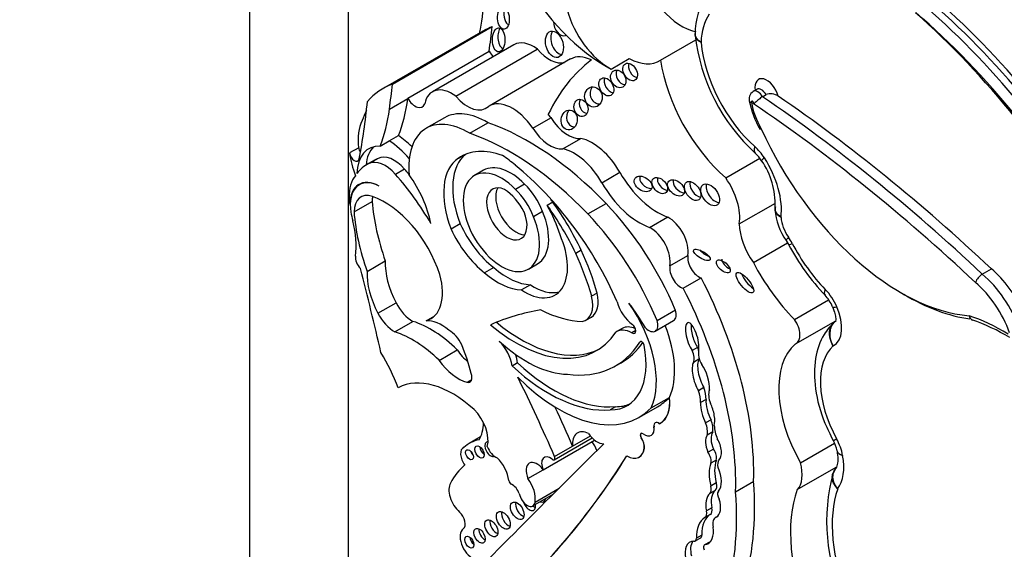
# Model space of a CAD drawing. Units: millimetres. Extents: x 0 to 744, y 0 to 1164.
# Drawn here: x 123 to 137, y 155 to 162 of the extents above; entities that cross this region are included whole.
import ezdxf
from ezdxf import colors
from ezdxf.entities.mleader import LeaderData, LeaderLine
from ezdxf.math import Vec2, Vec3

# ---------------------------------------------------------------- set-up
doc = ezdxf.new("R2010")
doc.units = ezdxf.units.MM
doc.layers.add('DV6_Défaut', color=7, linetype='Continuous')
doc.layers.add('Défaut', color=7, linetype='Continuous')

# ---------------------------------------------------------------- blocks, each defined once
blk = doc.blocks.new('_DOT')
at = {"color": 0}
blk.add_line((0, 0), (-1, 0), dxfattribs=at)
at = {"color": 0, "const_width": 0.333}
blk.add_lwpolyline([(-0.1665, 0, 1), (0.1665, 0, 1)], format="xyb", close=True, dxfattribs=at)
blk = doc.blocks.new('SE5')
at = {"layer": 'DV6_Défaut', "color": 7, "linetype": 'Continuous'}
for p, q in [((126.215, 149.296), (126.215, 190.121)), ((127.629, 150.112), (127.629, 182.772)), ((128.258, 161.52), (129.686, 162.344)), ((129.55, 162.281), (128.122, 161.456)), ((129.997, 162.085), (128.829, 161.411)), ((132.096, 161.865), (132.602, 162.157)), ((128.476, 161.318), (129.643, 161.992)), ((129.165, 161.348), (130.332, 162.022)), ((130.809, 161.881), (129.641, 161.207)), ((131.389, 161.737), (131.649, 161.887)), ((133.476, 161.446), (133.425, 161.416)), ((133.557, 161.34), (133.609, 161.37)), ((128.215, 161.163), (128.475, 161.314)), ((128.476, 161.318), (128.475, 161.314)), ((129.002, 161.039), (128.741, 160.888)), ((129.365, 160.817), (129.625, 160.967)), ((130.267, 160.891), (130.526, 161.04)), ((128.081, 160.633), (128.211, 160.708)), ((128.211, 160.708), (128.342, 160.783)), ((130.698, 160.593), (130.957, 160.742)), ((127.773, 160.609), (127.643, 160.534)), ((128.009, 160.436), (127.879, 160.362)), ((128.051, 160.457), (127.921, 160.382)), ((129.28, 160.503), (129.201, 160.457)), ((133.031, 160.177), (133.52, 160.459)), ((128.43, 160.303), (128.3, 160.228)), ((129.561, 160.286), (129.431, 160.211)), ((131.256, 160.108), (131.515, 160.257)), ((127.821, 160.101), (127.78, 160.078)), ((130.149, 160.087), (130.019, 160.012)), ((127.707, 159.69), (127.966, 159.84)), ((130.552, 159.828), (130.474, 159.783)), ((131.055, 159.661), (131.316, 159.812)), ((133.225, 159.519), (133.742, 159.817)), ((127.646, 159.794), (127.652, 159.798)), ((130.406, 159.696), (130.276, 159.621)), ((129.226, 159.519), (129.097, 159.444)), ((131.941, 159.468), (132.2, 159.617)), ((133.427, 158.966), (133.915, 159.248)), ((133.895, 159.28), (133.931, 159.221)), ((130.96, 159.14), (130.882, 159.095)), ((127.894, 158.838), (128.154, 158.988)), ((132.231, 158.915), (132.489, 159.065)), ((129.707, 158.892), (129.577, 158.817)), ((130.204, 158.871), (130.334, 158.946)), ((136.706, 158.799), (136.836, 158.874)), ((132.422, 158.595), (132.68, 158.744)), ((130.233, 158.647), (130.103, 158.572)), ((131.188, 158.527), (131.11, 158.482)), ((134.015, 158.15), (134.504, 158.432)), ((128.049, 158.239), (128.309, 158.389)), ((132.048, 158.135), (132.309, 158.286)), ((128.291, 157.971), (128.55, 158.121)), ((128.738, 158.131), (128.863, 158.203)), ((131.028, 158.139), (131.106, 158.184)), ((132.022, 157.981), (132.283, 158.132)), ((134.039, 157.803), (134.597, 158.125)), ((131.546, 158.02), (131.469, 157.975)), ((131.743, 157.99), (131.688, 157.958)), ((131.815, 157.833), (131.802, 157.825)), ((128.924, 157.563), (129.184, 157.713)), ((132.627, 157.749), (132.549, 157.704)), ((132.647, 157.579), (132.569, 157.534)), ((130.049, 157.527), (129.971, 157.482)), ((131.454, 157.484), (131.532, 157.529)), ((129.325, 157.249), (129.392, 157.288)), ((132.719, 157.173), (132.641, 157.128)), ((131.965, 156.882), (132.225, 157.032)), ((132.225, 157.032), (132.226, 157.032)), ((132.749, 157.003), (132.671, 156.958)), ((131.454, 156.899), (131.376, 156.854)), ((131.795, 156.749), (132.054, 156.899)), ((132.821, 156.712), (132.743, 156.667)), ((132.003, 156.612), (132.004, 156.613)), ((132.095, 156.664), (132.096, 156.665)), ((129.519, 156.466), (129.354, 156.371)), ((130.416, 155.996), (131.152, 156.421)), ((130.574, 156.138), (131.117, 156.452)), ((130.838, 156.334), (131.092, 156.48)), ((131.821, 156.451), (131.822, 156.452)), ((131.965, 156.489), (131.966, 156.489)), ((132.844, 156.538), (132.766, 156.493)), ((129.28, 156.318), (129.272, 156.314)), ((130.578, 156.184), (130.838, 156.334)), ((131.864, 156.303), (131.865, 156.304)), ((132.854, 156.292), (132.777, 156.247)), ((134.101, 156.097), (134.587, 156.378)), ((131.791, 156.178), (131.792, 156.179)), ((130.198, 155.87), (130.416, 155.996)), ((132.896, 156.133), (132.818, 156.088)), ((134.056, 155.711), (134.614, 156.033)), ((134.608, 156.018), (134.569, 155.943)), ((130.3, 155.533), (130.644, 155.732)), ((132.896, 155.807), (132.818, 155.762)), ((133.172, 155.681), (133.431, 155.83)), ((130.267, 155.478), (130.557, 155.645)), ((132.88, 155.699), (132.802, 155.654)), ((132.833, 155.45), (132.755, 155.405)), ((132.81, 155.355), (132.732, 155.31)), ((132.904, 155.322), (132.885, 155.31)), ((132.594, 154.975), (132.672, 155.02)), ((132.688, 155.059), (132.61, 155.014)), ((132.807, 154.965), (132.729, 154.92)), ((132.801, 154.954), (132.747, 154.923))]:
    blk.add_line(p, q, dxfattribs=at)
for centre, radius, start, end in [((133.655, 162.232), 1.063, 147.2336, 179.5832), ((132.636, 162.23), 0.0438, 159.5132, 200.4637), ((135.288, 162.531), 2.713, 186.4253, 227.6167), ((133.486, 161.31), 0.121, 119.8238, 203.221), ((133.675, 161.183), 0.198, 57.1471, 109.5287), ((134.691, 161.542), 1.348, 191.0515, 209.8961), ((133.102, 160.141), 0.526, 32.54, 47.2357), ((132.658, 159.806), 1.081, 357.6317, 34.8597), ((134.615, 159.788), 0.881, 184.2053, 215.2115), ((136.895, 160.8), 3.358, 208.0524, 223.3531), ((136.829, 158.598), 0.235, 121.3396, 159.9235), ((134.039, 158.102), 0.571, 23.6461, 43.4797), ((135.683, 155.588), 2.701, 58.3816, 71.133), ((134.12, 156.166), 0.515, 11.344, 29.1925), ((137.094, 155.257), 2.618, 164.5681, 205.6439)]:
    blk.add_arc(centre, radius, start, end, dxfattribs=at)
for centre, major_axis, ratio, start_param, end_param in [((132.403, 163.098), (-0.458, 0.793), 0.57735, 1.142228, 2.667317), ((131.311, 163.708), (1.181, -2.045), 0.57735, 4.699413, 5.544979), ((128.103, 163.495), (1.026, -1.777), 0.57735, 0.523275, 0.835137), ((134.502, 157.08), (-4.013, 6.951), 0.57735, 4.70154, 5.249554), ((134.592, 157.133), (4.013, -6.951), 0.57735, 1.559948, 2.107962), ((134.631, 157.155), (-4.041, 6.999), 0.57735, 4.701904, 5.2455), ((129.937, 162.516), (0.01, -0.156), 0.54093, 4.016134, 5.81377), ((131.364, 162.499), (-0.458, 0.793), 0.57735, 1.142228, 2.395426), ((133.584, 161.549), (-0.642, 1.111), 0.57735, 0.269043, 0.741646), ((134.298, 156.952), (-4.068, 7.046), 0.57735, 4.701922, 5.242878), ((134.424, 157.035), (3.958, -6.856), 0.57735, 1.558788, 2.11627), ((130.857, 160.018), (1.306, -2.262), 0.57735, 3.042709, 3.141593), ((89.734, 191.223), (28.473, -49.317), 0.57735, 0.651879, 0.660058), ((130.679, 162.373), (0.052, -0.156), 0.647941, 4.242469, 6.283185), ((129.856, 162.199), (0, 0.172), 0.515682, 0.76596, 2.957587), ((130.655, 162.136), (0.052, -0.187), 0.633019, 3.670394, 6.076219), ((130.679, 162.373), (0.052, -0.156), 0.647941, 0, 0.118743), ((130.279, 161.596), (0.282, -0.489), 0.57735, 2.221295, 3.141593), ((133.733, 161.642), (-0.751, 1.3), 0.57735, 0.894131, 2.083744), ((129.749, 162.047), (-0.104, 0.179), 0.57735, 1.547896, 2.027256), ((130.503, 162.301), (-0.261, 0.452), 0.57735, 1.8752, 2.995138), ((131.144, 161.3), (0.335, -0.58), 0.57735, 2.433704, 3.141593), ((134.01, 157.29), (2.715, -4.702), 0.57735, 3.213705, 3.516896), ((131.74, 161.74), (-0.069, 0.118), 0.664558, 0.514329, 2.619427), ((131.624, 162.648), (-0.458, 0.793), 0.57735, 2.395426, 3.174765), ((133.344, 161.417), (-0.898, 1.555), 0.57735, 0.972224, 2.107018), ((131.569, 161.641), (0.064, -0.117), 0.763912, 3.614023, 5.839986), ((129.428, 159.194), (1.306, -2.262), 0.57735, 3.042709, 3.332905), ((88.306, 190.398), (28.473, -49.317), 0.57735, 0.65179, 0.660058), ((129.111, 160.922), (0.282, -0.489), 0.57735, 2.221295, 3.731241), ((131.397, 161.526), (0.066, -0.122), 0.683355, 3.652003, 5.806099), ((133.621, 161.377), (0.121, -0.21), 0.57735, 1.126548, 4.135004), ((131.214, 161.382), (0.028, -0.143), 0.859667, 3.7915, 6.209131), ((133.491, 161.302), (0.066, -0.115), 0.57735, 1.57026, 3.142616), ((133.543, 161.332), (0.066, -0.115), 0.57735, 1.57026, 3.139602), ((120.111, 166.682), (5.534, -9.586), 0.57735, 0.584459, 0.684028), ((126.135, 163.028), (1.67, -2.892), 0.57735, 0.421228, 0.65179), ((128.582, 161.373), (-0.104, 0.179), 0.57735, 1.547896, 3.590827), ((129.336, 161.627), (-0.261, 0.452), 0.57735, 1.8752, 3.283982), ((129.976, 160.627), (0.335, -0.58), 0.57735, 1.695788, 3.171786), ((131.034, 161.225), (0.04, -0.119), 0.783116, 3.770412, 5.968193), ((133.413, 161.257), (0.0111, -0.0193), 0.57735, 0.291179, 4.410108), ((133.936, 161.096), (-0.391, 0.677), 0.57735, 1.023037, 1.555133), ((132.157, 144.867), (-10.514, 18.21), 0.57735, -1.089407, -0.870889), ((132.235, 144.912), (-10.569, 18.306), 0.57735, -1.089211, -0.873961), ((132.365, 144.987), (-10.569, 18.306), 0.57735, -1.089211, -0.88037), ((129.558, 159.269), (-1.306, 2.262), 0.57735, 0.348964, 0.438225), ((125.874, 162.878), (1.67, -2.892), 0.57735, 0.421228, 0.65179), ((129.606, 159.992), (0.604, -1.047), 0.57735, 2.333669, 3.141593), ((130.235, 160.776), (-0.335, 0.58), 0.57735, 4.837381, 4.931026), ((130.867, 161.052), (-0.014, -0.142), 0.813568, 4.043942, 6.283185), ((128.43, 160.34), (-0.47, 0.813), 0.57735, 0.374606, 0.929809), ((129.345, 159.841), (0.604, -1.047), 0.57735, 2.333669, 4.041074), ((130.207, 157.228), (-2.125, 3.68), 0.57735, 5.119729, 5.692475), ((130.77, 161.212), (0.258, -0.447), 0.57735, 4.764017, 6.03554), ((129.946, 157.077), (-2.125, 3.68), 0.57735, 5.119729, 5.692475), ((130.511, 161.063), (0.258, -0.447), 0.57735, 4.764017, 6.03554), ((130.867, 161.052), (-0.014, -0.142), 0.813568, 0, 0.157287), ((135.543, 161.374), (-1.74, 3.014), 0.57735, 1.404832, 2.762926), ((128.152, 159.802), (-0.577, 0.999), 0.57735, 5.05985, 5.425514), ((128.283, 159.877), (-0.577, 0.999), 0.57735, -1.101688, -0.857671), ((131.12, 160.039), (0.391, -0.677), 0.57735, 1.56025, 2.656406), ((128.3, 160.265), (-0.47, 0.813), 0.57735, 0.929809, 1.315142), ((127.712, 160.506), (-0.0493, 0.0854), 0.57735, 0.929809, 3.726052), ((128.321, 159.891), (0.406, -0.704), 0.57735, 2.787936, 3.903301), ((127.842, 160.581), (-0.0493, 0.0854), 0.57735, 0.929809, 1.676845), ((128.451, 159.966), (0.406, -0.704), 0.57735, 3.302053, 3.828453), ((128.28, 160.044), (-0.236, 0.409), 0.57735, 5.032411, 6.254558), ((129.903, 159.584), (-0.554, 0.96), 0.57735, 0.082448, 1.313098), ((130.029, 159.114), (0.79, -1.368), 0.57735, 2.532538, 3.191787), ((130.861, 159.889), (0.391, -0.677), 0.57735, 1.56025, 2.656406), ((133.655, 160.746), (0.197, 0.218), 0.400694, 2.459847, 3.141794), ((133.35, 160.278), (-0.257, 0.445), 0.57735, 4.796613, 5.225336), ((128.467, 159.343), (0.588, -1.018), 0.57735, 3.073099, 3.4041), ((128.15, 159.969), (-0.236, 0.409), 0.57735, 5.032411, 6.254558), ((128.597, 159.418), (0.588, -1.018), 0.57735, 3.073099, 3.141593), ((129.774, 159.509), (-0.554, 0.96), 0.57735, 0.034151, 1.313098), ((129.948, 159.616), (-0.387, 0.67), 0.57735, -1.162359, 0), ((129.776, 159.418), (-0.682, 1.182), 0.57735, -1.038252, -0.845441), ((133.792, 160.583), (0.247, 0.159), 0.068687, 2.524438, 3.151093), ((133.14, 160.112), (-0.487, 0.844), 0.57735, 3.793738, 4.796613), ((127.5, 158.747), (-1.317, 2.282), 0.57735, 4.719264, 5.053846), ((127.63, 158.822), (-1.317, 2.282), 0.57735, -1.268691, -1.229339), ((129.818, 159.541), (-0.387, 0.67), 0.57735, -1.162359, 4.503654), ((129.564, 157.994), (-1.639, 2.839), 0.57735, 4.527575, 5.301259), ((132.053, 160.555), (0.533, -0.923), 0.57735, 4.701842, 5.694048), ((128.149, 159.63), (-0.362, 0.627), 0.57735, 0.183269, 0.840335), ((128.09, 159.542), (0.309, -0.536), 0.57735, 2.407011, 4.131681), ((128.083, 159.546), (0.309, -0.536), 0.57735, 2.391639, 3.934707), ((128.022, 159.727), (0.577, -0.999), 0.57735, 1.054374, 1.735483), ((130.012, 159.67), (-0.319, 0.553), 0.57735, 4.435352, 5.189128), ((131.794, 160.406), (0.533, -0.923), 0.57735, 4.701842, 5.694048), ((131.926, 160.136), (0.116, -0.08), 0.676058, 3.295874, 5.507217), ((132.164, 160.112), (-0.092, 0.1), 0.654171, 0.378976, 2.474052), ((132.397, 160.079), (0.104, -0.096), 0.64941, 3.441705, 5.587684), ((132.635, 160.035), (-0.09, 0.125), 0.613149, 0.435082, 2.58791), ((132.886, 159.979), (0.104, -0.143), 0.609971, 3.507725, 5.788852), ((132.75, 159.887), (-0.34, 0.59), 0.57735, 3.756241, 4.875685), ((128.037, 159.498), (0.234, -0.405), 0.57735, 2.563514, 3.923702), ((129.895, 159.662), (-0.205, 0.354), 0.57735, -0.67607, 4.461461), ((130.025, 159.737), (-0.205, 0.354), 0.57735, 0.322891, 2.818701), ((129.836, 159.56), (-0.287, 0.497), 0.57735, 4.637929, 5.430647), ((129.882, 159.595), (-0.319, 0.553), 0.57735, 4.435352, 5.189128), ((128.626, 159.385), (-0.7, 1.212), 0.57735, 0.840335, 0.922766), ((128.297, 159.647), (0.234, -0.405), 0.57735, 3.730547, 3.923702), ((129.741, 159.008), (-1.261, 2.183), 0.57735, 0.879344, 1.2579), ((128.148, 158.827), (-0.613, 1.062), 0.57735, 4.360538, 5.705107), ((129.853, 159.463), (0.682, -1.182), 0.57735, 1.546019, 1.585388), ((129.526, 158.716), (1.272, -2.203), 0.57735, 1.432782, 1.748503), ((130.518, 157.998), (-1.503, 2.603), 0.57735, 4.495755, 5.112905), ((128.626, 159.385), (-0.7, 1.212), 0.57735, 1.010549, 1.108481), ((129.481, 158.858), (-1.261, 2.183), 0.57735, 0.879344, 1.2579), ((129.948, 159.616), (-0.387, 0.67), 0.57735, 3.141593, 4.503654), ((129.776, 159.418), (0.682, -1.182), 0.57735, 1.203064, 1.546019), ((129.448, 158.671), (1.272, -2.203), 0.57735, 1.432782, 1.748503), ((130.257, 157.847), (1.503, -2.603), 0.57735, 1.354163, 1.971313), ((126.811, 159.731), (0.654, -1.133), 0.57735, 0.65005, 1.108481), ((129.844, 159.678), (0.539, -0.933), 0.57735, 4.552435, 5.316487), ((132.209, 159.283), (0.201, -0.348), 0.57735, 0.610675, 2.388705), ((134.096, 159.482), (-0.194, 0.336), 0.57735, 0.876126, 1.705337), ((129.714, 159.603), (0.539, -0.933), 0.57735, 4.552435, 5.316487), ((131.951, 159.134), (0.201, -0.348), 0.57735, 0.610675, 2.388705), ((133.707, 159.258), (-0.341, 0.591), 0.57735, 0.816787, 1.736541), ((130.151, 159.251), (-0.434, 0.752), 0.57735, 2.277977, 4.52922), ((134.138, 159.446), (0.242, 0.166), 0.109521, 2.521827, 3.141698), ((133.71, 159.119), (-0.257, 0.445), 0.57735, 4.645633, 4.846929), ((134.191, 159.358), (0.26, 0.137), 0.054466, 3.141555, 3.758124), ((134.91, 159.639), (-0.871, 1.508), 0.57735, 1.50404, 1.978882), ((129.475, 158.747), (1.3, -2.252), 0.57735, 1.156418, 1.415571), ((132.767, 159.119), (-0.117, 0.07), 0.363013, 0.740031, 2.002046), ((127.836, 158.978), (-0.078, 0.134), 0.57735, 0.65005, 2.010803), ((128.766, 158.596), (-0.433, 0.75), 0.57735, 0.731535, 1.514092), ((129.397, 158.702), (1.3, -2.252), 0.57735, 1.156418, 1.415571), ((132.645, 158.943), (0.112, -0.194), 0.57735, 3.752268, 5.722163), ((133.073, 158.954), (-0.0916, 0.0814), 0.481168, 0.404064, 2.160122), ((134.521, 159.414), (-1.018, 1.763), 0.57735, 1.492612, 1.997367), ((104.725, 162.901), (17.281, -29.931), 0.57735, 1.08268, 1.121242), ((128.506, 158.446), (-0.433, 0.75), 0.57735, 0.731535, 1.514091), ((129.769, 159.581), (0.553, -0.957), 0.57735, 5.249908, 5.94001), ((129.899, 159.656), (0.553, -0.957), 0.57735, 5.249908, 5.94001), ((132.386, 158.794), (0.112, -0.194), 0.57735, 3.752268, 5.722163), ((136.65, 158.066), (-0.576, 0.997), 0.57735, 4.578672, 5.266935), ((128.399, 158.862), (-0.406, 0.704), 0.57735, 2.987522, 4.297599), ((130.273, 157.771), (2.234, -3.869), 0.57735, 0.752941, 1.489899), ((133.382, 158.72), (-0.116, 0.141), 0.350073, 0.7095, 2.314792), ((136.442, 157.946), (0.521, -0.902), 0.57735, 1.259608, 2.129113), ((136.52, 157.991), (-0.576, 0.997), 0.57735, 4.420317, 5.266935), ((130.281, 159.326), (-0.434, 0.752), 0.57735, 2.277977, 2.991599), ((130.015, 157.622), (2.234, -3.869), 0.57735, 0.752941, 1.489899), ((134.664, 158.699), (0.211, 0.204), 0.324029, 2.485183, 3.141704), ((134.323, 158.266), (-0.257, 0.445), 0.57735, 4.526219, 5.120474), ((130.792, 158.548), (-0.236, 0.409), 0.57735, 2.935453, 4.237407), ((130.87, 158.593), (-0.236, 0.409), 0.57735, 3.141593, 4.237407), ((131.717, 158.353), (-0.178, 0.309), 0.57735, 1.09659, 2.268621), ((135.621, 161.419), (1.795, -3.11), 0.57735, 5.482329, 5.863887), ((128.543, 158.474), (-0.214, 0.371), 0.57735, 1.468943, 2.378913), ((133.411, 151.07), (-3.974, 6.884), 0.57735, 6.066748, 6.227638), ((130.28, 160.22), (1.151, -1.993), 0.57735, 5.560877, 5.938928), ((131.079, 157.817), (0.678, -1.174), 0.57735, 0.393081, 1.725541), ((130.874, 157.434), (-1.013, 1.755), 0.57735, 4.718321, 4.930363), ((132.191, 158.291), (-0.092, 0.159), 0.57735, 3.141593, 4.358193), ((134.831, 158.449), (0.269, 0.119), 0.151131, 3.142739, 3.765313), ((134.295, 158.26), (-0.281, 0.487), 0.57735, 3.127983, 4.526219), ((128.284, 158.324), (0.214, -0.371), 0.57735, 4.610535, 5.520506), ((128.805, 156.696), (-0.803, 1.391), 0.57735, 5.157435, 5.723611), ((128.959, 157.54), (-0.324, 0.56), 0.57735, 5.267097, 6.001085), ((130.103, 159.745), (-1.154, 2), 0.57735, 2.132804, 3.10785), ((131.93, 158.141), (-0.092, 0.159), 0.57735, 1.974611, 4.358193), ((133.905, 158.035), (-0.134, 0.232), 0.57735, 3.07001, 4.87799), ((137.017, 155.167), (-1.719, 2.977), 0.57735, -0.809257, -0.578061), ((128.545, 156.546), (-0.803, 1.391), 0.57735, 5.157435, 5.723611), ((129.067, 157.718), (-0.168, 0.292), 0.57735, 4.609714, 5.510564), ((130.025, 159.7), (-1.154, 2), 0.57735, 2.132804, 3.426965), ((131.697, 157.58), (0.228, -0.395), 0.57735, 2.384197, 3.189295), ((131.775, 157.625), (0.228, -0.395), 0.57735, 2.471814, 3.141593), ((131.69, 158.018), (-0.0374, 0.0648), 0.57735, 2.31696, 5.410214), ((131.34, 157.967), (-0.678, 1.174), 0.57735, 3.534674, 4.467437), ((132.551, 157.883), (0.062, -0.22), 0.331896, 0.552142, 5.56398), ((132.629, 157.928), (0.062, -0.22), 0.331896, 3.840512, 5.56398), ((130.176, 159.119), (0.962, -1.666), 0.57735, 5.207441, 5.945624), ((129.692, 157.585), (-0.201, 0.348), 0.57735, 4.106452, 5.15599), ((131.831, 157.79), (0.0233, -0.0404), 0.57735, 1.028461, 3.436575), ((129.459, 157.997), (0.334, -0.579), 0.57735, 4.875615, 5.236159), ((127.803, 157.653), (1.184, -2.05), 0.57735, 1.120657, 1.309945), ((130.048, 159.918), (-1.405, 2.434), 0.57735, 2.725222, 3.436575), ((130.971, 158.04), (-0.65, 1.125), 0.57735, 2.813114, 4.170054), ((130.126, 159.963), (-1.405, 2.434), 0.57735, 3.141593, 3.40009), ((132.44, 157.668), (0.099, -0.171), 0.57735, 0.403385, 1.449077), ((132.518, 157.713), (0.099, -0.171), 0.57735, 1.237342, 1.449077), ((132.808, 157.572), (-0.12, 0.208), 0.57735, 0.586198, 1.568342), ((134.873, 156.527), (-0.766, 1.326), 0.57735, 0.107838, 1.562139), ((135.262, 156.752), (-0.619, 1.072), 0.57735, 0.124181, 1.530631), ((127.037, 157.031), (-1.071, 1.855), 0.57735, 4.461197, 4.727002), ((129.199, 157.848), (0.334, -0.579), 0.57735, 4.875615, 5.766154), ((129.77, 157.63), (-0.201, 0.348), 0.57735, 4.106452, 4.452281), ((132.752, 157.346), (-0.078, 0.258), 0.373906, 0.342089, 2.187454), ((132.518, 157.713), (0.099, -0.171), 0.57735, 0.403385, 0.489844), ((130.492, 159.138), (1.253, -2.17), 0.57735, 5.199831, 6.020511), ((130.569, 159.183), (1.253, -2.17), 0.57735, 5.199831, 6.020511), ((132.674, 157.301), (-0.078, 0.258), 0.373906, 0.342089, 2.187454), ((132.674, 157.301), (0.078, -0.258), 0.373906, 0.784167, 2.352588), ((129.116, 155.808), (-0.783, 1.357), 0.57735, 5.215053, 6.273592), ((129.299, 157.371), (-0.068, 0.118), 0.57735, 2.624561, 4.430393), ((122.506, 154.684), (6.842, -11.851), 0.57735, 1.36936, 1.461849), ((130.632, 158.763), (-1.162, 2.013), 0.57735, 1.994721, 3.301357), ((132.377, 157.131), (0.208, -0.359), 0.57735, 0.776191, 1.241666), ((132.455, 157.176), (0.208, -0.359), 0.57735, 0.776191, 1.241666), ((132.968, 156.967), (-0.129, 0.223), 0.57735, 0.430931, 1.341675), ((130.892, 158.912), (-1.162, 2.013), 0.57735, 3.141593, 3.301357), ((131.771, 157.224), (-0.323, 0.56), 0.57735, 3.091083, 4.058706), ((131.773, 157.225), (-0.323, 0.56), 0.57735, 3.141593, 4.058706), ((132.85, 156.862), (-0.062, 0.227), 0.357946, 0.802469, 2.191989), ((129.327, 156.589), (-0.212, 0.367), 0.57735, 3.651815, 5.162821), ((122.765, 154.834), (6.842, -11.851), 0.57735, 1.36936, 1.414321), ((131.049, 158.085), (-0.65, 1.125), 0.57735, 2.813114, 3.081618), ((132.772, 156.817), (-0.062, 0.227), 0.357946, 0.802469, 2.191989), ((132.772, 156.817), (0.062, -0.227), 0.357946, 0.499483, 2.073286), ((132.638, 156.7), (0.148, -0.257), 0.57735, 0.606844, 1.293258), ((129.018, 156.996), (0.384, -0.665), 0.57735, 0.299361, 0.762263), ((131.865, 156.66), (-0.099, 0.172), 0.57735, 2.227668, 4.121788), ((131.867, 156.661), (-0.099, 0.172), 0.57735, 3.141593, 4.121788), ((132.066, 156.59), (0.0451, -0.0782), 0.57735, 2.161028, 4.121788), ((132.067, 156.591), (0.0451, -0.0782), 0.57735, 2.161028, 4.121788), ((132.56, 156.655), (0.148, -0.257), 0.57735, 0.606844, 1.293258), ((133.178, 156.472), (-0.221, 0.383), 0.57735, 0.851226, 1.328481), ((130.089, 155.098), (0.735, -1.272), 0.57735, 2.960586, 3.25083), ((131.081, 156.223), (0.173, -0.3), 0.57735, 2.420326, 4.034232), ((131.189, 156.631), (0.144, -0.25), 0.57735, 4.84717, 5.981102), ((131.843, 156.471), (0.0255, -0.0442), 0.57735, 2.227668, 4.836466), ((131.844, 156.472), (0.0255, -0.0442), 0.57735, 3.163789, 4.836466), ((131.75, 156.388), (-0.081, 0.14), 0.57735, 3.778786, 4.836466), ((131.752, 156.388), (-0.081, 0.14), 0.57735, 3.778786, 4.836466), ((132.856, 156.32), (-0.061, 0.195), 0.490599, 0.352144, 1.799114), ((132.934, 156.365), (-0.061, 0.195), 0.490599, 0.352144, 1.799114), ((132.856, 156.32), (0.061, -0.195), 0.490599, 0.193186, 2.073037), ((134.827, 156.558), (0.258, 0.141), 0.032786, 3.141569, 3.757453), ((134.352, 156.308), (0.257, -0.445), 0.57735, 1.017951, 1.530631), ((415.895, -250.46), (-250.111, 433.204), 0.57735, 0.149679, 0.161252), ((129.366, 156.15), (0.094, -0.163), 0.57735, 3.073992, 4.922657), ((129.574, 156.291), (-0.0479, 0.083), 0.57735, 0.842726, 2.298867), ((129.662, 156.291), (-0.0577, 0.0999), 0.57735, 0, 3.082096), ((129.662, 156.291), (-0.0577, 0.0999), 0.57735, 5.957083, 6.283185), ((129.733, 156.334), (-0.095, 0.165), 0.57735, 1.278599, 2.549329), ((130.979, 156.247), (0.17, -0.294), 0.57735, 1.320325, 1.759697), ((131.608, 156.495), (-0.183, 0.317), 0.57735, 2.378902, 3.778786), ((131.609, 156.495), (-0.183, 0.317), 0.57735, 3.141593, 3.778786), ((132.795, 156.226), (-0.074, 0.129), 0.57735, 3.634942, 4.898694), ((129.432, 156.252), (-0.0395, 0.0684), 0.57735, 1.131329, 2.010263), ((114.76, 176.284), (13.501, -23.384), 0.57735, 0.114248, 0.29614), ((114.762, 176.285), (13.501, -23.384), 0.57735, 0.114248, 0.29614), ((129.676, 155.941), (-0.177, 0.306), 0.57735, 4.072018, 5.162593), ((130.518, 156.02), (0.088, -0.152), 0.57735, 2.143899, 4.543734), ((130.551, 156.179), (-0.0233, 0.0404), 0.57735, 2.143899, 4.510953), ((132.717, 156.181), (-0.074, 0.129), 0.57735, 3.634942, 4.898694), ((133.033, 156.003), (-0.084, 0.145), 0.57735, 0.208222, 1.085245), ((134.914, 156.32), (0.289, 0.053), 0.428751, 3.120553, 3.144396), ((134.914, 156.32), (0.289, 0.053), 0.428751, 3.144396, 3.834881), ((134.123, 156.377), (0.423, -0.733), 0.57735, 0.236103, 1.017951), ((130.558, 154.153), (-1.15, 1.992), 0.57735, 0.105878, 0.34321), ((130.328, 155.897), (0.111, -0.192), 0.57735, 1.75937, 4.523443), ((133.196, 155.707), (-0.285, 0.494), 0.57735, 0.428769, 1.142027), ((133.274, 155.752), (-0.285, 0.494), 0.57735, 0.428769, 1.142027), ((132.714, 155.974), (0.18, -0.312), 0.57735, 0.194213, 1.41363), ((133.734, 156.152), (0.277, -0.479), 0.57735, 0.183675, 1.13832), ((130.063, 155.719), (0.17, -0.294), 0.57735, 0.605524, 1.759697), ((129.273, 155.588), (0.147, -0.254), 0.57735, 3.447255, 5.229128), ((129.957, 155.827), (-0.0233, 0.0404), 0.57735, 0.930425, 2.490522), ((129.976, 155.652), (-0.078, 0.135), 0.57735, 4.408399, 5.632114), ((129.797, 157.566), (2.579, -4.466), 0.57735, 0.088969, 0.871293), ((132.719, 155.777), (0.075, -0.129), 0.57735, 0.123358, 1.142027), ((132.797, 155.822), (0.075, -0.129), 0.57735, 0.123358, 1.142027), ((136.086, 154.325), (-1.082, 1.874), 0.57735, 0.463727, 1.346481), ((130.186, 155.618), (-0.081, 0.141), 0.57735, 1.004552, 3.776749), ((130.364, 155.638), (-0.059, 0.102), 0.57735, 2.451943, 3.831242), ((130.436, 155.679), (-0.059, 0.102), 0.57735, -3.831242, -3.797146), ((129.539, 157.417), (2.579, -4.466), 0.57735, 0.088969, 0.871293), ((133.015, 155.339), (-0.191, 0.331), 0.57735, 0.123358, 1.058815), ((133.093, 155.384), (-0.191, 0.331), 0.57735, 0.123358, 1.058815), ((132.743, 155.579), (-0.152, 0.264), 0.57735, 3.129378, 4.380096), ((132.984, 155.608), (0.0502, -0.087), 0.57735, 3.335806, 4.752479), ((135.696, 154.1), (-1.229, 2.129), 0.57735, 0.448173, 1.356927), ((130.117, 155.449), (-0.069, 0.119), 0.57735, 0.547682, 2.593911), ((130.216, 155.529), (-0.065, 0.112), 0.57735, 1.237037, 4.136041), ((130.287, 155.57), (-0.065, 0.112), 0.57735, 2.147144, 2.554183), ((132.739, 155.474), (0.069, -0.12), 0.57735, 0.021851, 1.058815), ((129.188, 155.282), (0.079, -0.136), 0.57735, 0.05105, 2.087535), ((129.917, 155.312), (-0.07, 0.121), 0.57735, 0.536278, 2.605314), ((133.048, 154.778), (-0.31, 0.537), 0.57735, 0.021851, 0.817661), ((133.126, 154.823), (-0.31, 0.537), 0.57735, 0.021851, 0.817661), ((132.661, 155.429), (0.069, -0.12), 0.57735, 0.021851, 1.058815), ((132.979, 155.147), (0.094, -0.163), 0.57735, 3.059548, 4.242027), ((129.403, 154.934), (0.126, -0.218), 0.57735, 3.192643, 5.609343), ((129.576, 155.09), (-0.058, 0.1), 0.57735, 0.66495, 2.476643), ((129.745, 155.198), (-0.067, 0.115), 0.57735, 0.567073, 2.57452), ((132.58, 155.274), (-0.195, 0.338), 0.57735, 3.004879, 4.102246), ((129.429, 154.999), (-0.0464, 0.0803), 0.57735, 0.880189, 2.261404), ((132.553, 155.045), (-0.0406, 0.0703), 0.57735, 2.751712, 3.959253), ((132.631, 155.09), (-0.0406, 0.0703), 0.57735, 3.141593, 3.959253), ((132.678, 154.676), (0.162, -0.28), 0.57735, 2.822319, 4.255863), ((132.756, 154.721), (0.162, -0.28), 0.57735, 3.38498, 4.255863), ((132.767, 154.854), (0.0383, -0.0663), 0.57735, 2.727555, 4.465606), ((132.845, 154.899), (0.0383, -0.0663), 0.57735, 2.98113, 3.141593)]:
    blk.add_ellipse(centre, major_axis=major_axis, ratio=ratio, start_param=start_param, end_param=end_param, dxfattribs=at)
for centre, major_axis, ratio in [((129.846, 162.463), (0.01, -0.156), 0.54093), ((129.778, 162.154), (0, 0.172), 0.515682), ((130.577, 162.091), (0.052, -0.187), 0.633019), ((131.662, 161.695), (-0.069, 0.118), 0.664558), ((131.491, 161.596), (0.064, -0.117), 0.763912), ((131.32, 161.481), (0.066, -0.122), 0.683355), ((131.136, 161.337), (0.028, -0.143), 0.859667), ((130.957, 161.18), (0.04, -0.119), 0.783116), ((130.789, 161.007), (-0.014, -0.142), 0.813568), ((131.848, 160.091), (0.116, -0.08), 0.676058), ((132.086, 160.067), (-0.092, 0.1), 0.654171), ((132.319, 160.034), (0.104, -0.096), 0.64941), ((132.557, 159.99), (-0.09, 0.125), 0.613149), ((132.808, 159.934), (0.104, -0.143), 0.609971), ((132.689, 159.074), (-0.117, 0.07), 0.363013), ((132.996, 158.909), (-0.0916, 0.0814), 0.481168), ((133.305, 158.675), (-0.116, 0.141), 0.350073), ((129.36, 156.211), (-0.0395, 0.0684), 0.57735), ((129.503, 156.25), (-0.0479, 0.083), 0.57735), ((130.045, 155.408), (-0.069, 0.119), 0.57735), ((129.674, 155.157), (-0.067, 0.115), 0.57735), ((129.845, 155.271), (-0.07, 0.121), 0.57735), ((129.505, 155.049), (-0.058, 0.1), 0.57735), ((129.358, 154.958), (-0.0464, 0.0803), 0.57735)]:
    blk.add_ellipse(centre, major_axis=major_axis, ratio=ratio, dxfattribs=at)
for points, knots in [([(132.678, 162.118), (132.624, 162.151), (132.592, 162.197), (132.592, 162.243), (132.592, 162.244), (132.592, 162.245)], [0, 0, 0, 0, 0.97454, 0.97454, 1, 1, 1, 1]), ([(133.485, 161.454), (133.485, 161.453), (133.483, 161.45), (133.478, 161.448), (133.476, 161.447)], [0, 0, 0, 0, 0.627758, 1, 1, 1, 1]), ([(133.37, 161.274), (133.37, 161.273), (133.371, 161.272), (133.371, 161.271), (133.374, 161.266), (133.378, 161.263), (133.385, 161.26), (133.387, 161.259), (133.39, 161.258), (133.394, 161.257), (133.395, 161.257), (133.397, 161.257), (133.399, 161.256)], [0, 0, 0, 0, 0.149009, 0.149009, 0.149009, 0.660844, 0.660844, 0.660844, 0.887028, 0.887028, 0.887028, 1, 1, 1, 1]), ([(133.557, 161.34), (133.549, 161.335), (133.54, 161.329), (133.531, 161.322), (133.522, 161.316), (133.512, 161.308), (133.504, 161.3), (133.495, 161.293), (133.486, 161.284), (133.478, 161.277), (133.469, 161.269), (133.461, 161.261), (133.454, 161.255), (133.448, 161.249), (133.442, 161.245), (133.436, 161.242), (133.433, 161.241), (133.431, 161.241), (133.429, 161.24), (133.428, 161.24), (133.428, 161.24), (133.427, 161.24)], [0, 0, 0, 0, 0.185493, 0.185493, 0.185493, 0.370794, 0.370794, 0.370794, 0.559001, 0.559001, 0.559001, 0.755355, 0.755355, 0.755355, 0.922429, 0.922429, 0.922429, 0.977808, 0.977808, 0.977808, 1, 1, 1, 1]), ([(133.539, 160.881), (133.537, 160.881), (133.536, 160.88), (133.534, 160.879), (133.532, 160.879), (133.53, 160.878), (133.528, 160.877), (133.523, 160.876), (133.52, 160.876), (133.519, 160.876), (133.519, 160.876), (133.519, 160.876), (133.519, 160.876)], [0, 0, 0, 0, 0.155832, 0.155832, 0.155832, 0.367428, 0.367428, 0.367428, 0.922108, 0.922108, 0.922108, 1, 1, 1, 1]), ([(133.823, 159.612), (133.769, 159.649), (133.737, 159.701), (133.738, 159.755), (133.738, 159.76), (133.739, 159.765)], [0, 0, 0, 0, 0.904422, 0.904422, 1, 1, 1, 1]), ([(134.562, 158.331), (134.576, 158.294), (134.597, 158.237), (134.608, 158.162), (134.605, 158.121), (134.602, 158.113), (134.602, 158.113)], [0, 0, 0, 0, 0.302292, 0.553378, 0.785976, 1, 1, 1, 1]), ([(134.594, 158.119), (134.532, 158.055), (134.406, 157.918), (134.295, 157.583), (134.296, 157.153), (134.411, 156.732), (134.523, 156.507), (134.569, 156.417)], [0, 0, 0, 0, 0.150716, 0.37069, 0.610499, 0.866841, 1, 1, 1, 1]), ([(134.572, 157.771), (134.53, 157.835), (134.51, 157.912), (134.525, 158.032), (134.549, 158.079), (134.586, 158.112)], [0, 0, 0, 0, 0.559872, 0.559872, 1, 1, 1, 1]), ([(134.572, 157.771), (134.533, 157.838), (134.518, 157.917), (134.539, 158.045), (134.568, 158.097), (134.61, 158.13)], [0, 0, 0, 0, 0.539688, 0.539688, 1, 1, 1, 1]), ([(136.517, 158.202), (136.517, 158.199), (136.518, 158.197), (136.519, 158.194), (136.52, 158.19), (136.522, 158.185), (136.524, 158.181), (136.529, 158.171), (136.535, 158.163), (136.541, 158.156), (136.548, 158.149), (136.556, 158.144), (136.565, 158.141), (136.565, 158.141), (136.565, 158.141), (136.566, 158.141)], [0, 0, 0, 0, 0.089955, 0.089955, 0.089955, 0.246958, 0.246958, 0.246958, 0.615948, 0.615948, 0.615948, 0.983184, 0.983184, 0.983184, 1, 1, 1, 1]), ([(134.625, 156.267), (134.631, 156.221), (134.642, 156.136), (134.622, 156.04), (134.613, 156.026), (134.608, 156.019)], [0, 0, 0, 0, 0.301735, 0.666699, 1, 1, 1, 1]), ([(134.634, 155.722), (134.587, 155.78), (134.562, 155.852), (134.571, 155.954), (134.585, 155.99), (134.608, 156.019)], [0, 0, 0, 0, 0.620479, 0.620479, 1, 1, 1, 1]), ([(134.634, 155.722), (134.583, 155.772), (134.555, 155.837), (134.558, 155.912), (134.561, 155.928), (134.566, 155.943)], [0, 0, 0, 0, 0.778741, 0.778741, 1, 1, 1, 1])]:
    blk.add_open_spline(points, degree=3, knots=knots, dxfattribs=at)
for points in [[(132.678, 162.118), (132.627, 162.142), (132.596, 162.177), (132.593, 162.215)], [(133.743, 159.764), (133.738, 159.734), (133.736, 159.718), (133.738, 159.716)], [(133.823, 159.612), (133.771, 159.638), (133.74, 159.677), (133.737, 159.717)]]:
    blk.add_open_spline(points, degree=3, dxfattribs=at)

msp = doc.modelspace()

# ---------------------------------------------------------------- block references
at = {"layer": 'Défaut'}
msp.add_blockref('SE5', (0, 0), dxfattribs=at)

# ---------------------------------------------------------------- leaders
at = {"layer": 'Défaut', "color": 7, "linetype": 'Continuous'}
ml = msp.add_multileader_mtext('Standard', dxfattribs=at)
ml.set_content('{\\pxsm0.9;\\fSolid Edge ISO|b1||i0||c0|p34;\\W1.;05/07/2016\\P}', color=256)
ml.set_leader_properties()
ml.set_arrow_properties(name='DOT')
ml.build(insert=Vec2(0, 0))
ml.multileader.update_dxf_attribs({"leader_type": 0, "dogleg_length": 0, "arrow_head_size": 12})
ctx = ml.context
ctx.base_point, ctx.char_height, ctx.arrow_head_size, ctx.landing_gap_size = Vec3(656.602, 1156.973), 12, 12, 4.2
notes = []
notes.append((ctx, [(0, (0, 0, 0), (0, 0), (1, 0), 1, [])]))
ctx.mtext.insert = Vec3(658.602, 1163.093)
for ctx, leaders in notes:
    for number, flags, end, landing, length, lines in leaders:
        leader = LeaderData()
        leader.index, (leader.has_last_leader_line, leader.has_dogleg_vector, leader.attachment_direction) = number, flags
        leader.last_leader_point, leader.dogleg_vector, leader.dogleg_length = Vec3(end), Vec3(landing), length
        for number, points, colour, breaks in lines:
            line = LeaderLine()
            line.index, line.vertices, line.color, line.breaks = number, Vec3.list(points), colors.encode_raw_color(colour), breaks
            leader.lines.append(line)
        ctx.leaders.append(leader)

doc.saveas('drawing.dxf')
